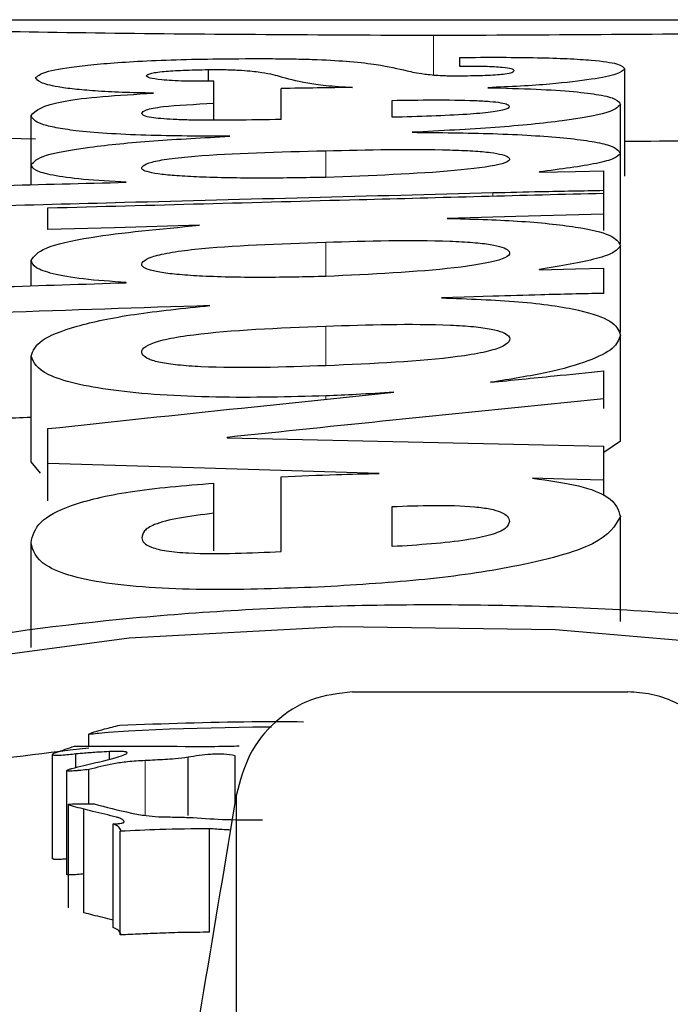
# Model space of a CAD drawing. Units: millimetres. Extents: x 717208 to 724594, y 523561 to 527724.
# Drawn here: x 724185 to 724188, y 526101 to 526105 of the extents above; entities that cross this region are included whole.
import ezdxf

# ---------------------------------------------------------------- set-up
doc = ezdxf.new("R2010")
doc.units = ezdxf.units.MM
doc.linetypes.add('SLD-Phantom', pattern=[12.7, 6.35, -1.27, 1.27, -1.27, 1.27, -1.27])
doc.linetypes.add('SLD-Solid', pattern=[0])
doc.layers.get('0').update_dxf_attribs({"lineweight": 15})

msp = doc.modelspace()

# ---------------------------------------------------------------- linework, layer by layer
at = {"color": 7, "linetype": 'SLD-Solid', "lineweight": 25}
for p, q in [((724183.4702, 526104.7024), (724190.4276, 526104.7024)), ((724187.0553, 526104.5132), (724187.0553, 526104.5497)), ((724186.0366, 526104.4529), (724186.0366, 526104.5005)), ((724187.7244, 526104.0692), (724187.7244, 526104.5028)), ((724186.0593, 526104.4055), (724186.0593, 526104.453)), ((724186.0591, 526104.3643), (724186.0591, 526104.4055)), ((724186.0591, 526104.4055), (724186.0593, 526104.4055)), ((724186.0593, 526104.2969), (724186.0593, 526104.4055)), ((724186.3323, 526104.2986), (724186.3323, 526104.4238)), ((724186.0591, 526104.2969), (724186.0591, 526104.3643)), ((724186.7815, 526104.3073), (724186.7815, 526104.3756)), ((724187.7062, 526104.1614), (724187.7062, 526104.359)), ((724185.318, 526104.1152), (724185.318, 526104.3143)), ((724187.7062, 526103.7937), (724187.7062, 526104.1609)), ((724185.318, 526104.0343), (724185.318, 526104.1147)), ((724187.3781, 526104.0853), (724187.3781, 526104.0863)), ((724187.6389, 526104.0102), (724187.6389, 526104.0904)), ((724185.7041, 526104.044), (724185.7041, 526104.0451)), ((724187.6389, 526103.9157), (724187.6389, 526104.0102)), ((724187.6389, 526103.9156), (724187.6389, 526104.0002)), ((724185.3856, 526103.8525), (724185.3856, 526103.9404)), ((724187.6389, 526103.8487), (724187.6389, 526103.9156)), ((724187.7062, 526103.4356), (724187.7062, 526103.7874)), ((724185.318, 526103.625), (724185.318, 526103.7277)), ((724187.3781, 526103.69), (724187.3781, 526103.6913)), ((724187.6389, 526103.5945), (724187.6389, 526103.6966)), ((724185.7041, 526103.6374), (724185.7041, 526103.6387)), ((724187.7062, 526102.9965), (724187.7062, 526103.4252)), ((724185.318, 526102.9122), (724185.318, 526103.3405)), ((724187.6389, 526103.1668), (724187.6389, 526103.2803)), ((724187.6389, 526103.1285), (724187.6389, 526103.1668)), ((724185.3856, 526102.9062), (724185.3856, 526103.0467)), ((724186.1123, 526103.0096), (724186.1123, 526103.0113)), ((724187.7062, 526102.9965), (724187.6389, 526102.9498)), ((724187.6389, 526102.8375), (724187.6389, 526102.9763)), ((724185.3558, 526102.8669), (724185.318, 526102.9122)), ((724185.3856, 526102.7541), (724185.3856, 526102.9062)), ((724186.3323, 526102.5489), (724186.3323, 526102.852)), ((724186.0591, 526102.7038), (724186.0591, 526102.8261)), ((724187.6389, 526102.7755), (724187.6389, 526102.8375)), ((724186.7815, 526102.5689), (724186.7815, 526102.7313)), ((724186.0591, 526102.5517), (724186.0591, 526102.7038)), ((724187.7062, 526102.2654), (724187.7062, 526102.6908)), ((724185.318, 526102.1602), (724185.318, 526102.585)), ((724186.6209, 526101.9809), (724187.7361, 526101.9809)), ((724185.5529, 526101.7614), (724185.5529, 526101.8096)), ((724185.4995, 526101.6748), (724185.4995, 526101.7295)), ((724185.6363, 526101.7088), (724185.6363, 526101.7389)), ((724185.4056, 526101.3053), (724185.4056, 526101.7262)), ((724185.9544, 526101.4807), (724185.9544, 526101.7162)), ((724186.145, 526101.5341), (724186.145, 526101.7224)), ((724185.4631, 526101.2417), (724185.4631, 526101.6623)), ((724185.5529, 526101.5273), (724185.5529, 526101.6663)), ((724186.1501, 526009.895), (724186.1501, 526101.5648)), ((724185.47, 526101.1059), (724185.47, 526101.5259)), ((724185.5326, 526101.0862), (724185.5326, 526101.5061)), ((724185.6505, 526101.4472), (724185.6562, 526101.4465)), ((724185.6505, 526101.0275), (724185.6505, 526101.4472)), ((724185.6799, 526100.9969), (724185.6799, 526101.4164)), ((724186.0411, 526101.0074), (724186.0411, 526101.427))]:
    msp.add_line(p, q, dxfattribs=at)
at = {"color": 9, "linetype": 'SLD-Phantom', "lineweight": 18}
for p, q in [((724186.9489, 526104.6381), (724186.9489, 526104.4787)), ((724186.5122, 526104.064), (724186.5122, 526104.1719)), ((724187.1896, 526103.9884), (724187.1896, 526104.0009)), ((724186.5122, 526103.665), (724186.5122, 526103.8018)), ((724186.5122, 526103.3014), (724186.5122, 526103.4618)), ((724186.5122, 526103.1655), (724186.5122, 526103.1791)), ((724185.7801, 526101.4811), (724185.7801, 526101.7027))]:
    msp.add_line(p, q, dxfattribs=at)
at = {"color": 7, "linetype": 'SLD-Solid', "lineweight": 25, "flags": 128}
for points in [[(724187.3781, 526104.0853), (724187.5242, 526104.0881), (724187.6389, 526104.0904)], [(724187.6389, 526103.9156), (724187.2832, 526103.9059), (724187.0037, 526103.8981)], [(724186.0003, 526103.8699), (724185.6561, 526103.8602), (724185.3856, 526103.8525)], [(724187.3781, 526103.69), (724187.5242, 526103.6937), (724187.6389, 526103.6966)], [(724187.1896, 526103.5828), (724187.0731, 526103.5789), (724186.9815, 526103.5759)], [(724186.1123, 526103.0096), (724186.9672, 526102.991), (724187.6389, 526102.9763)], [(724186.7287, 526102.8654), (724185.9766, 526102.8883), (724185.3856, 526102.9062)], [(724187.6389, 526102.8375), (724187.4773, 526102.8425), (724187.3504, 526102.8464)], [(724188.2141, 526100.8113), (724188.4575, 526100.8434), (724189.1119, 526101.0068), (724189.5697, 526101.2113), (724189.7915, 526101.4365), (724189.7583, 526101.6613), (724189.473, 526101.8667), (724188.96, 526102.0372), (724188.2633, 526102.1613), (724187.4427, 526102.2315), (724186.5687, 526102.2441), (724185.7162, 526102.1983), (724184.9584, 526102.0966), (724184.3602, 526101.9449), (724183.9731, 526101.7528), (724183.83, 526101.534), (724183.9436, 526101.3066), (724183.9436, 526101.3066)], [(724186.2926, 526101.8377), (724186.2173, 526101.838), (724185.8791, 526101.8303), (724185.7126, 526101.822), (724185.6312, 526101.816), (724185.5915, 526101.8123), (724185.5909, 526101.8123), (724185.5856, 526101.8118), (724185.5704, 526101.8102), (724185.5575, 526101.8093), (724185.5556, 526101.8092), (724185.5542, 526101.8093), (724185.5537, 526101.8093), (724185.5533, 526101.8094), (724185.5531, 526101.8095), (724185.5529, 526101.8096), (724185.5529, 526101.8096)], [(724185.6799, 526101.4164), (724185.6807, 526101.4184), (724185.6813, 526101.42)]]:
    msp.add_lwpolyline(points, dxfattribs=at)
at = {"color": 7, "linetype": 'SLD-Solid', "lineweight": 25}
for points, knots in [([(724186.9489, 526104.6381), (724186.4932, 526104.6401), (724185.5814, 526104.6442), (724184.4321, 526104.6703), (724183.629, 526104.6963), (724183.5246, 526104.7004), (724183.4724, 526104.7024)], [0, 0, 0, 0, 0.249486, 0.499256, 0.749477, 1, 1, 1, 1]), ([(724190.4253, 526104.7024), (724190.3731, 526104.7004), (724190.2687, 526104.6963), (724189.4656, 526104.6703), (724188.3164, 526104.6442), (724187.4045, 526104.6401), (724186.9489, 526104.6381)], [0, 0, 0, 0, 0.250478, 0.500724, 0.750516, 1, 1, 1, 1]), ([(724185.3368, 526104.4684), (724185.3482, 526104.477), (724185.371, 526104.4941), (724185.5117, 526104.5166), (724185.6971, 526104.5321), (724185.8995, 526104.5409), (724186.0189, 526104.543), (724186.0771, 526104.544)], [0, 0, 0, 0, 0.250458, 0.500893, 0.750441, 0.878139, 1, 1, 1, 1]), ([(724186.0771, 526104.544), (724186.1507, 526104.5446), (724186.2571, 526104.5455), (724186.3925, 526104.5436), (724186.5063, 526104.5403), (724186.6265, 526104.5328), (724186.7506, 526104.5177), (724186.8203, 526104.5001), (724186.8868, 526104.4854), (724186.9399, 526104.4792), (724186.9695, 526104.477), (724186.9971, 526104.4758), (724187.0214, 526104.4752), (724187.0474, 526104.475), (724187.0649, 526104.4752), (724187.0739, 526104.4753)], [0, 0, 0, 0, 0.132679, 0.191668, 0.249112, 0.360982, 0.498828, 0.749769, 0.875105, 0.909512, 0.937665, 0.953164, 0.968199, 0.983563, 1, 1, 1, 1]), ([(724187.0553, 526104.5497), (724187.1118, 526104.55), (724187.2176, 526104.5506), (724187.3693, 526104.549), (724187.497, 526104.545), (724187.6204, 526104.537), (724187.7113, 526104.5228), (724187.7197, 526104.51), (724187.7244, 526104.5028)], [0, 0, 0, 0, 0.141441, 0.264934, 0.380269, 0.499267, 0.720157, 1, 1, 1, 1]), ([(724185.7853, 526104.475), (724185.7882, 526104.4784), (724185.7937, 526104.4848), (724185.8471, 526104.4928), (724185.9315, 526104.4984), (724186.0012, 526104.4998), (724186.0366, 526104.5005)], [0, 0, 0, 0, 0.296427, 0.562887, 0.77811, 1, 1, 1, 1]), ([(724186.0366, 526104.5005), (724186.0584, 526104.5006), (724186.1026, 526104.5008), (724186.182, 526104.4976), (724186.267, 526104.4887), (724186.3013, 526104.4797), (724186.3241, 526104.4738)], [0, 0, 0, 0, 0.120184, 0.244347, 0.497909, 1, 1, 1, 1]), ([(724187.2756, 526104.4967), (724187.2738, 526104.499), (724187.2704, 526104.5033), (724187.238, 526104.5083), (724187.1971, 526104.5112), (724187.1557, 526104.5128), (724187.107, 526104.5135), (724187.0732, 526104.5133), (724187.0553, 526104.5132)], [0, 0, 0, 0, 0.273006, 0.500794, 0.624318, 0.741492, 0.863406, 1, 1, 1, 1]), ([(724187.0739, 526104.4753), (724187.1073, 526104.476), (724187.1574, 526104.477), (724187.2103, 526104.4801), (724187.247, 526104.4838), (724187.2719, 526104.4895), (724187.2743, 526104.4941), (724187.2756, 526104.4967)], [0, 0, 0, 0, 0.248847, 0.372634, 0.498915, 0.718568, 1, 1, 1, 1]), ([(724187.7244, 526104.5028), (724187.7165, 526104.4959), (724187.7008, 526104.482), (724187.5979, 526104.4608), (724187.4597, 526104.4441), (724187.3079, 526104.4329), (724187.2147, 526104.4291), (724187.1694, 526104.4272)], [0, 0, 0, 0, 0.250358, 0.500663, 0.750358, 0.878628, 1, 1, 1, 1]), ([(724185.8146, 526104.405), (724185.7711, 526104.4059), (724185.685, 526104.4076), (724185.5754, 526104.4135), (724185.4881, 526104.4212), (724185.4077, 526104.4327), (724185.3471, 526104.449), (724185.3404, 526104.4616), (724185.3368, 526104.4684)], [0, 0, 0, 0, 0.125978, 0.249128, 0.368478, 0.499145, 0.729672, 1, 1, 1, 1]), ([(724186.0593, 526104.453), (724186.0385, 526104.4529), (724185.9987, 526104.4527), (724185.9401, 526104.4536), (724185.8879, 526104.4557), (724185.8348, 526104.4597), (724185.7922, 526104.4664), (724185.7877, 526104.472), (724185.7853, 526104.475)], [0, 0, 0, 0, 0.130554, 0.249585, 0.372488, 0.499425, 0.728605, 1, 1, 1, 1]), ([(724186.3241, 526104.4738), (724186.3561, 526104.4646), (724186.4003, 526104.4519), (724186.5056, 526104.4359), (724186.5827, 526104.4307), (724186.6212, 526104.4281)], [0, 0, 0, 0, 0.566543, 0.782903, 1, 1, 1, 1]), ([(724185.318, 526104.3143), (724185.3376, 526104.3349), (724185.3649, 526104.3637), (724185.5961, 526104.3923), (724185.742, 526104.4008), (724185.8146, 526104.405)], [0, 0, 0, 0, 0.5615867, 0.7818387, 1, 1, 1, 1]), ([(724186.6212, 526104.4281), (724186.5733, 526104.4274), (724186.4766, 526104.4262), (724186.3807, 526104.4246), (724186.3323, 526104.4238)], [0, 0, 0, 0, 0.495907, 1, 1, 1, 1]), ([(724187.1694, 526104.4272), (724187.2365, 526104.4255), (724187.3662, 526104.4221), (724187.5227, 526104.4119), (724187.6319, 526104.398), (724187.6962, 526104.3802), (724187.7027, 526104.3664), (724187.7062, 526104.359)], [0, 0, 0, 0, 0.194084, 0.374738, 0.550824, 0.75788, 1, 1, 1, 1]), ([(724185.7673, 526104.3228), (724185.7699, 526104.3277), (724185.7749, 526104.3376), (724185.8595, 526104.3538), (724185.9831, 526104.3603), (724186.0591, 526104.3643)], [0, 0, 0, 0, 0.282924, 0.559328, 1, 1, 1, 1]), ([(724186.7815, 526104.3756), (724186.837, 526104.3765), (724186.9475, 526104.3782), (724187.0907, 526104.377), (724187.1812, 526104.3719), (724187.2267, 526104.3664), (724187.253, 526104.3591), (724187.2557, 526104.3537), (724187.2571, 526104.3508)], [0, 0, 0, 0, 0.25036, 0.498869, 0.609332, 0.721929, 0.849181, 1, 1, 1, 1]), ([(724187.7062, 526104.359), (724187.695, 526104.3476), (724187.6727, 526104.3248), (724187.4854, 526104.2922), (724187.2116, 526104.2646), (724186.9784, 526104.2526), (724186.8619, 526104.2465)], [0, 0, 0, 0, 0.25027, 0.5003, 0.750196, 1, 1, 1, 1]), ([(724186.3323, 526104.2986), (724186.2053, 526104.296), (724186.0557, 526104.293), (724185.8944, 526104.2981), (724185.842, 526104.3015), (724185.7994, 526104.3066), (724185.7717, 526104.314), (724185.7688, 526104.3197), (724185.7673, 526104.3228)], [0, 0, 0, 0, 0.498131, 0.586353, 0.667636, 0.748678, 0.862484, 1, 1, 1, 1]), ([(724187.2571, 526104.3508), (724187.2541, 526104.3467), (724187.248, 526104.3387), (724187.1866, 526104.3274), (724187.0409, 526104.3145), (724186.8889, 526104.3103), (724186.7815, 526104.3073)], [0, 0, 0, 0, 0.1911466, 0.3729368, 0.5568413, 1, 1, 1, 1]), ([(724186.123, 526104.2303), (724186.0074, 526104.2307), (724185.8327, 526104.2314), (724185.6222, 526104.2412), (724185.4989, 526104.252), (724185.4136, 526104.2651), (724185.3328, 526104.2858), (724185.3241, 526104.3025), (724185.318, 526104.3143)], [0, 0, 0, 0, 0.249065, 0.376291, 0.498802, 0.605241, 0.721713, 1, 1, 1, 1]), ([(724185.3368, 526104.2189), (724185.0248, 526104.2245), (724184.5376, 526104.2334), (724184.2697, 526104.2422), (724184.1733, 526104.2454)], [0, 0, 0, 0, 0.6405098, 1, 1, 1, 1]), ([(724186.8619, 526104.2465), (724186.9734, 526104.2455), (724187.1421, 526104.2439), (724187.346, 526104.2345), (724187.4802, 526104.2245), (724187.5862, 526104.2115), (724187.6854, 526104.1907), (724187.6979, 526104.1728), (724187.7062, 526104.1609)], [0, 0, 0, 0, 0.249306, 0.377247, 0.499382, 0.623026, 0.749863, 1, 1, 1, 1]), ([(724190.4254, 526104.2679), (724190.4254, 526104.2679), (724190.5136, 526104.271), (724190.2045, 526104.2593), (724189.4781, 526104.2369), (724188.5496, 526104.2137), (724187.912, 526104.2103), (724187.7244, 526104.2093)], [0, 0, 0, 0, 0.000026, 0.292669, 0.585315, 0.877945, 1, 1, 1, 1]), ([(724185.318, 526104.1147), (724185.3301, 526104.128), (724185.3543, 526104.1544), (724185.5455, 526104.1875), (724185.8055, 526104.2133), (724186.0172, 526104.2246), (724186.123, 526104.2303)], [0, 0, 0, 0, 0.24998, 0.499934, 0.749979, 1, 1, 1, 1]), ([(724186.5121, 526104.064), (724186.429, 526104.0626), (724186.2629, 526104.0597), (724186.0578, 526104.0623), (724185.9202, 526104.0691), (724185.845, 526104.0759), (724185.7923, 526104.0847), (724185.7631, 526104.0968), (724185.7676, 526104.1111), (724185.8021, 526104.1263), (724185.875, 526104.1396), (724186.0839, 526104.1609), (724186.3221, 526104.167), (724186.5122, 526104.1719)], [0, 0, 0, 0, 0.125153, 0.249997, 0.300744, 0.346155, 0.390392, 0.437886, 0.508645, 0.57779, 0.64561, 0.717191, 1, 1, 1, 1]), ([(724186.5122, 526104.1719), (724186.683, 526104.1757), (724186.8879, 526104.1803), (724187.109, 526104.1716), (724187.1833, 526104.1651), (724187.2317, 526104.1563), (724187.2578, 526104.1447), (724187.2609, 526104.1307), (724187.2056, 526104.1104), (724186.9742, 526104.0812), (724186.6974, 526104.0709), (724186.5121, 526104.064)], [0, 0, 0, 0, 0.249142, 0.298769, 0.344149, 0.389251, 0.437389, 0.507979, 0.577242, 0.717072, 1, 1, 1, 1]), ([(724187.7062, 526104.1609), (724187.7001, 526104.154), (724187.6878, 526104.1403), (724187.592, 526104.1136), (724187.4636, 526104.0972), (724187.3781, 526104.0863)], [0, 0, 0, 0, 0.250516, 0.501244, 1, 1, 1, 1]), ([(724185.7041, 526104.0451), (724185.6433, 526104.0483), (724185.5242, 526104.0544), (724185.3994, 526104.0718), (724185.3286, 526104.0926), (724185.3217, 526104.1071), (724185.318, 526104.1147)], [0, 0, 0, 0, 0.254838, 0.49878, 0.733965, 1, 1, 1, 1]), ([(724184.5236, 526104.014), (724184.744, 526104.0196), (724185.1375, 526104.0297), (724185.5309, 526104.0397), (724185.7041, 526104.044)], [0, 0, 0, 0, 0.56, 1, 1, 1, 1]), ([(724187.1896, 526104.0009), (724186.692, 526103.9879), (724185.8033, 526103.9648), (724184.9146, 526103.9408), (724184.5236, 526103.9302)], [0, 0, 0, 0, 0.56, 1, 1, 1, 1]), ([(724185.3856, 526103.9404), (724185.8062, 526103.9517), (724186.5573, 526103.972), (724187.3084, 526103.9916), (724187.6389, 526104.0002)], [0, 0, 0, 0, 0.56, 1, 1, 1, 1]), ([(724187.6389, 526104.0102), (724187.554, 526104.0087), (724187.4037, 526104.006), (724187.2545, 526104.0024), (724187.1896, 526104.0009)], [0, 0, 0, 0, 0.564925, 1, 1, 1, 1]), ([(724187.0037, 526103.8981), (724187.1014, 526103.8953), (724187.2489, 526103.8911), (724187.4193, 526103.8771), (724187.5603, 526103.8595), (724187.6852, 526103.8295), (724187.6989, 526103.802), (724187.7062, 526103.7874)], [0, 0, 0, 0, 0.24945, 0.376442, 0.499811, 0.735956, 1, 1, 1, 1]), ([(724185.318, 526103.7277), (724185.3303, 526103.7447), (724185.355, 526103.7791), (724185.5832, 526103.8317), (724185.8422, 526103.8554), (724186.0003, 526103.8699)], [0, 0, 0, 0, 0.2778538, 0.5591914, 1, 1, 1, 1]), ([(724186.5121, 526103.6628), (724186.429, 526103.661), (724186.2628, 526103.6573), (724186.0577, 526103.6607), (724185.9202, 526103.6693), (724185.8449, 526103.6779), (724185.7922, 526103.6893), (724185.7631, 526103.7048), (724185.7677, 526103.7231), (724185.8022, 526103.7426), (724185.875, 526103.7598), (724186.0839, 526103.7875), (724186.3221, 526103.7954), (724186.5122, 526103.8018)], [0, 0, 0, 0, 0.125155, 0.250001, 0.30076, 0.346167, 0.390394, 0.437889, 0.508654, 0.577829, 0.645657, 0.717217, 1, 1, 1, 1]), ([(724186.5122, 526103.8018), (724186.683, 526103.8067), (724186.8878, 526103.8126), (724187.109, 526103.8013), (724187.1833, 526103.7928), (724187.2317, 526103.7815), (724187.2578, 526103.7664), (724187.2609, 526103.7483), (724187.2056, 526103.7221), (724186.9742, 526103.6847), (724186.6974, 526103.6716), (724186.5121, 526103.6628)], [0, 0, 0, 0, 0.249157, 0.298789, 0.344166, 0.389263, 0.437402, 0.507991, 0.577256, 0.717081, 1, 1, 1, 1]), ([(724187.7062, 526103.7874), (724187.7001, 526103.7785), (724187.6879, 526103.7607), (724187.592, 526103.7263), (724187.4636, 526103.7053), (724187.3781, 526103.6913)], [0, 0, 0, 0, 0.250515, 0.501238, 1, 1, 1, 1]), ([(724185.7041, 526103.6387), (724185.6433, 526103.6427), (724185.5244, 526103.6505), (724185.3996, 526103.6727), (724185.3287, 526103.6992), (724185.3217, 526103.7178), (724185.318, 526103.7277)], [0, 0, 0, 0, 0.2548518, 0.4987913, 0.7341245, 1, 1, 1, 1]), ([(724184.5236, 526103.5993), (724184.744, 526103.6064), (724185.1375, 526103.6192), (724185.5309, 526103.6319), (724185.7041, 526103.6374)], [0, 0, 0, 0, 0.56, 1, 1, 1, 1]), ([(724186.9815, 526103.5759), (724187.0896, 526103.5722), (724187.2521, 526103.5666), (724187.4316, 526103.5462), (724187.5718, 526103.5211), (724187.6872, 526103.4803), (724187.6996, 526103.4444), (724187.7062, 526103.4252)], [0, 0, 0, 0, 0.248895, 0.373702, 0.499193, 0.731902, 1, 1, 1, 1]), ([(724187.6389, 526103.5945), (724187.5539, 526103.5926), (724187.4035, 526103.5892), (724187.2544, 526103.5847), (724187.1896, 526103.5828)], [0, 0, 0, 0, 0.565518, 1, 1, 1, 1]), ([(724186.043, 526103.545), (724185.7594, 526103.5356), (724185.2529, 526103.5187), (724184.7464, 526103.5016), (724184.5236, 526103.4941)], [0, 0, 0, 0, 0.56, 1, 1, 1, 1]), ([(724185.318, 526103.3405), (724185.3264, 526103.3619), (724185.3431, 526103.4047), (724185.4908, 526103.4628), (724185.7234, 526103.5122), (724185.9365, 526103.5341), (724186.043, 526103.545)], [0, 0, 0, 0, 0.250426, 0.500556, 0.750385, 1, 1, 1, 1]), ([(724186.5122, 526103.3014), (724186.3404, 526103.2956), (724186.1344, 526103.2885), (724185.9132, 526103.3031), (724185.839, 526103.3137), (724185.791, 526103.3278), (724185.7553, 526103.3538), (724185.7742, 526103.3841), (724185.8696, 526103.4114), (724186.0797, 526103.4444), (724186.3202, 526103.4541), (724186.5122, 526103.4618)], [0, 0, 0, 0, 0.2492, 0.298962, 0.344343, 0.389367, 0.437501, 0.576506, 0.644371, 0.71628, 1, 1, 1, 1]), ([(724186.5122, 526103.4618), (724186.6838, 526103.4674), (724186.8898, 526103.4741), (724187.1116, 526103.4606), (724187.1861, 526103.4506), (724187.234, 526103.4372), (724187.2692, 526103.4121), (724187.2495, 526103.3821), (724187.154, 526103.3545), (724186.9444, 526103.3203), (724186.7039, 526103.3098), (724186.5122, 526103.3014)], [0, 0, 0, 0, 0.249253, 0.299074, 0.344412, 0.389378, 0.437529, 0.576404, 0.644307, 0.716298, 1, 1, 1, 1]), ([(724187.7062, 526103.4252), (724187.7001, 526103.4072), (724187.6882, 526103.3718), (724187.5833, 526103.3201), (724187.4194, 526103.2723), (724187.2605, 526103.247), (724187.1805, 526103.2343)], [0, 0, 0, 0, 0.254842, 0.500443, 0.74875, 1, 1, 1, 1]), ([(724186.5122, 526103.1791), (724186.3633, 526103.1753), (724186.1373, 526103.1696), (724185.8429, 526103.1818), (724185.6447, 526103.2007), (724185.4873, 526103.2289), (724185.3454, 526103.276), (724185.3289, 526103.3148), (724185.318, 526103.3405)], [0, 0, 0, 0, 0.249428, 0.378581, 0.499366, 0.62155, 0.749758, 1, 1, 1, 1]), ([(724187.1805, 526103.2343), (724187.2661, 526103.2429), (724187.4189, 526103.2584), (724187.5717, 526103.2736), (724187.6389, 526103.2803)], [0, 0, 0, 0, 0.56, 1, 1, 1, 1]), ([(724185.3856, 526103.0467), (724185.6475, 526103.0747), (724186.1153, 526103.1247), (724186.583, 526103.173), (724186.7888, 526103.1942)], [0, 0, 0, 0, 0.56, 1, 1, 1, 1]), ([(724187.6389, 526103.1668), (724187.354, 526103.1383), (724186.8451, 526103.0873), (724186.3362, 526103.0345), (724186.1123, 526103.0113)], [0, 0, 0, 0, 0.56, 1, 1, 1, 1]), ([(724186.7888, 526103.1942), (724186.7381, 526103.1909), (724186.6475, 526103.1849), (724186.5535, 526103.1809), (724186.5122, 526103.1791)], [0, 0, 0, 0, 0.559585, 1, 1, 1, 1]), ([(724185.318, 526103.0917), (724185.2761, 526103.0903), (724185.0113, 526103.0815), (724184.7464, 526103.0726), (724184.5236, 526103.0651)], [0, 0, 0, 0, 0.158441, 1, 1, 1, 1]), ([(724186.3323, 526102.852), (724186.4066, 526102.8551), (724186.5377, 526102.8608), (724186.6709, 526102.864), (724186.7287, 526102.8654)], [0, 0, 0, 0, 0.566344, 1, 1, 1, 1]), ([(724187.3504, 526102.8464), (724187.4174, 526102.8368), (724187.5519, 526102.8175), (724187.686, 526102.7622), (724187.6985, 526102.718), (724187.7062, 526102.6908)], [0, 0, 0, 0, 0.275096, 0.552076, 1, 1, 1, 1]), ([(724185.318, 526102.585), (724185.3246, 526102.6132), (724185.3369, 526102.6658), (724185.4669, 526102.7381), (724185.7065, 526102.7971), (724185.9398, 526102.8163), (724186.0591, 526102.8261)], [0, 0, 0, 0, 0.268384, 0.501427, 0.745308, 1, 1, 1, 1]), ([(724186.7815, 526102.7313), (724186.8369, 526102.7334), (724186.9474, 526102.7376), (724187.0905, 526102.7346), (724187.181, 526102.7223), (724187.2266, 526102.7088), (724187.253, 526102.6913), (724187.2557, 526102.6784), (724187.2571, 526102.6714)], [0, 0, 0, 0, 0.25036, 0.49889, 0.609493, 0.722111, 0.849295, 1, 1, 1, 1]), ([(724186.0591, 526102.7038), (724186.0105, 526102.698), (724185.9145, 526102.6866), (724185.8158, 526102.6611), (724185.7723, 526102.6326), (724185.769, 526102.6142), (724185.7673, 526102.6049)], [0, 0, 0, 0, 0.281402, 0.556989, 0.776365, 1, 1, 1, 1]), ([(724187.7062, 526102.6908), (724187.6843, 526102.653), (724187.6404, 526102.5775), (724187.3132, 526102.4893), (724186.9227, 526102.432), (724186.646, 526102.4148), (724186.5076, 526102.4062)], [0, 0, 0, 0, 0.279606, 0.558423, 0.779254, 1, 1, 1, 1]), ([(724187.2571, 526102.6714), (724187.2541, 526102.6615), (724187.248, 526102.6423), (724187.1867, 526102.6157), (724187.0411, 526102.5856), (724186.889, 526102.5758), (724186.7815, 526102.5689)], [0, 0, 0, 0, 0.191144, 0.372961, 0.556867, 1, 1, 1, 1]), ([(724185.7673, 526102.6049), (724185.7688, 526102.5976), (724185.7716, 526102.5844), (724185.7978, 526102.5684), (724185.8321, 526102.5581), (724185.8796, 526102.5491), (724185.985, 526102.5401), (724186.147, 526102.5411), (724186.2705, 526102.5463), (724186.3323, 526102.5489)], [0, 0, 0, 0, 0.1370755, 0.2507473, 0.311517, 0.3715816, 0.5004377, 0.7496994, 1, 1, 1, 1]), ([(724186.5076, 526102.4062), (724186.3632, 526102.4006), (724186.0758, 526102.3894), (724185.6973, 526102.4046), (724185.4737, 526102.448), (724185.3377, 526102.5059), (724185.3258, 526102.5536), (724185.318, 526102.585)], [0, 0, 0, 0, 0.25048, 0.498637, 0.619495, 0.749057, 1, 1, 1, 1]), ([(724183.9136, 526101.3042), (724183.8384, 526101.3866), (724183.6879, 526101.5516), (724183.8331, 526101.7947), (724184.2311, 526102.0082), (724184.8802, 526102.1771), (724185.7123, 526102.2906), (724186.6558, 526102.3422), (724187.6254, 526102.3293), (724188.5344, 526102.2526), (724189.3014, 526102.116), (724189.8578, 526101.9278), (724190.1542, 526101.7005), (724190.1635, 526101.4525), (724189.888, 526101.2041), (724189.3405, 526100.9862), (724188.7564, 526100.8361), (724188.3339, 526100.7932), (724188.2141, 526100.781)], [0, 0, 0, 0, 0.065046, 0.130178, 0.195155, 0.26011, 0.324956, 0.389746, 0.454519, 0.519328, 0.584213, 0.649186, 0.714229, 0.779298, 0.844352, 0.909298, 0.974284, 1, 1, 1, 1]), ([(724186.6209, 526101.9809), (724186.5641, 526101.9744), (724186.4503, 526101.9613), (724186.3034, 526101.8665), (724186.1946, 526101.7306), (724186.1649, 526101.6201), (724186.1501, 526101.5648)], [0, 0, 0, 0, 0.249562, 0.499688, 0.749613, 1, 1, 1, 1]), ([(724188.2141, 526101.4774), (724188.2072, 526101.5415), (724188.1934, 526101.6697), (724188.1048, 526101.8092), (724188.009, 526101.8948), (724187.9247, 526101.9426), (724187.8325, 526101.9751), (724187.7682, 526101.979), (724187.7361, 526101.9809)], [0, 0, 0, 0, 0.249367, 0.498653, 0.622105, 0.749251, 0.875124, 1, 1, 1, 1]), ([(724185.6773, 526101.846), (724185.856, 526101.8527), (724186.1032, 526101.8618), (724186.3527, 526101.8607), (724186.4218, 526101.8603)], [0, 0, 0, 0, 0.722896, 1, 1, 1, 1]), ([(724185.5529, 526101.8096), (724185.5536, 526101.8102), (724185.5552, 526101.8118), (724185.5625, 526101.8149), (724185.5817, 526101.8215), (724185.6211, 526101.8323), (724185.6567, 526101.841), (724185.6773, 526101.846)], [0, 0, 0, 0, 0.041911, 0.099357, 0.22353, 0.552449, 1, 1, 1, 1]), ([(724185.5529, 526101.7534), (724185.3481, 526101.7294), (724184.8823, 526101.6748), (724184.3155, 526101.53), (724184.0872, 526101.3978), (724183.9731, 526101.3317)], [0, 0, 0, 0, 0.281756, 0.640893, 1, 1, 1, 1]), ([(724185.4995, 526101.7295), (724185.4804, 526101.7272), (724185.4556, 526101.7242), (724185.4258, 526101.7229), (724185.4153, 526101.7233), (724185.4106, 526101.7239), (724185.408, 526101.7246), (724185.406, 526101.7256), (724185.4042, 526101.728), (724185.4065, 526101.7301), (724185.4081, 526101.7317)], [0, 0, 0, 0, 0.499939, 0.648637, 0.702977, 0.748827, 0.771286, 0.794679, 0.848249, 1, 1, 1, 1]), ([(724185.4081, 526101.7317), (724185.4243, 526101.7373), (724185.4533, 526101.7472), (724185.4822, 526101.7572), (724185.4949, 526101.7615)], [0, 0, 0, 0, 0.56, 1, 1, 1, 1]), ([(724185.4949, 526101.7615), (724185.6653, 526101.761), (724185.8735, 526101.7604), (724186.0965, 526101.7603), (724186.1478, 526101.762), (724186.1617, 526101.7625)], [0, 0, 0, 0, 0.7668102, 0.9372553, 1, 1, 1, 1]), ([(724185.6363, 526101.7389), (724185.6216, 526101.7383), (724185.5962, 526101.7373), (724185.5629, 526101.7348), (724185.532, 526101.7323), (724185.5114, 526101.7305), (724185.4995, 526101.7295)], [0, 0, 0, 0, 0.313746, 0.540496, 0.73462, 1, 1, 1, 1]), ([(724185.5318, 526101.6829), (724185.5757, 526101.693), (724185.6331, 526101.7063), (724185.689, 526101.7234), (724185.706, 526101.7306), (724185.7077, 526101.7345), (724185.7067, 526101.7358), (724185.7053, 526101.7366), (724185.7032, 526101.7373), (724185.6993, 526101.7382), (724185.6885, 526101.7395), (724185.6663, 526101.7399), (724185.6475, 526101.7392), (724185.6363, 526101.7389)], [0, 0, 0, 0, 0.501205, 0.654633, 0.751518, 0.775469, 0.78597, 0.795971, 0.805934, 0.816325, 0.83989, 0.904942, 1, 1, 1, 1]), ([(724186.145, 526101.7224), (724186.1301, 526101.7247), (724186.1082, 526101.7282), (724186.0732, 526101.7292), (724186.0215, 526101.7269), (724185.9841, 526101.7209), (724185.9544, 526101.7162)], [0, 0, 0, 0, 0.2494309, 0.3692301, 0.4992781, 1, 1, 1, 1]), ([(724185.7801, 526101.7027), (724185.7562, 526101.7013), (724185.7114, 526101.6986), (724185.63, 526101.6874), (724185.5842, 526101.6748), (724185.5529, 526101.6663)], [0, 0, 0, 0, 0.266626, 0.500097, 1, 1, 1, 1]), ([(724185.9544, 526101.7162), (724185.9372, 526101.7136), (724185.9077, 526101.7092), (724185.8609, 526101.7067), (724185.8204, 526101.7047), (724185.7937, 526101.7034), (724185.7801, 526101.7027)], [0, 0, 0, 0, 0.322892, 0.557206, 0.773718, 1, 1, 1, 1]), ([(724185.5529, 526101.6663), (724185.542, 526101.6653), (724185.5277, 526101.6639), (724185.5116, 526101.6624), (724185.4999, 526101.6614), (724185.4869, 526101.6606), (724185.4738, 526101.6602), (724185.4673, 526101.6606), (724185.4651, 526101.661), (724185.464, 526101.6614), (724185.4634, 526101.6619), (724185.4631, 526101.6626), (724185.4646, 526101.6643), (724185.4718, 526101.6673), (724185.4936, 526101.6739), (724185.5154, 526101.679), (724185.5318, 526101.6829)], [0, 0, 0, 0, 0.170555, 0.22173, 0.250176, 0.351449, 0.417011, 0.438649, 0.447721, 0.456342, 0.465201, 0.47494, 0.498785, 0.566561, 0.671778, 1, 1, 1, 1]), ([(724186.1501, 526101.5648), (724186.0616, 526101.0357), (724185.9035, 526100.0907), (724185.7458, 526099.1456), (724185.6764, 526098.7298)], [0, 0, 0, 0, 0.56, 1, 1, 1, 1]), ([(724185.6773, 526101.4702), (724185.673, 526101.4713), (724185.6378, 526101.4806), (724185.5738, 526101.4959), (724185.5084, 526101.5119), (724185.4767, 526101.5215), (724185.4702, 526101.5243), (724185.4694, 526101.5253), (724185.4696, 526101.5257), (724185.4699, 526101.5258), (724185.47, 526101.5259)], [0, 0, 0, 0, 0.060957, 0.501103, 0.866109, 0.960069, 0.985781, 0.993944, 0.997145, 1, 1, 1, 1]), ([(724185.47, 526101.5259), (724185.4732, 526101.5262), (724185.4807, 526101.5271), (724185.4952, 526101.5276), (724185.5265, 526101.5281), (724185.5531, 526101.5275), (724185.5736, 526101.5271)], [0, 0, 0, 0, 0.099751, 0.236741, 0.414261, 1, 1, 1, 1]), ([(724185.5736, 526101.5271), (724185.6219, 526101.5143), (724185.6869, 526101.4972), (724185.7777, 526101.4802), (724185.8174, 526101.477), (724185.8343, 526101.4756)], [0, 0, 0, 0, 0.625644, 0.841456, 1, 1, 1, 1]), ([(724185.6562, 526101.4465), (724185.6616, 526101.4468), (724185.6712, 526101.4472), (724185.6824, 526101.4486), (724185.6891, 526101.4502), (724185.6929, 526101.4518), (724185.6951, 526101.4537), (724185.6964, 526101.4572), (724185.6912, 526101.463), (724185.6824, 526101.4675), (724185.6773, 526101.4702)], [0, 0, 0, 0, 0.138569, 0.24898, 0.308506, 0.367697, 0.430335, 0.499638, 0.708005, 1, 1, 1, 1]), ([(724185.8343, 526101.4756), (724185.8596, 526101.4749), (724185.9051, 526101.4737), (724185.9507, 526101.4728), (724185.9709, 526101.4724)], [0, 0, 0, 0, 0.555937, 1, 1, 1, 1]), ([(724185.9709, 526101.4724), (724185.9723, 526101.4723), (724186.0183, 526101.4687), (724186.1124, 526101.4624), (724186.2076, 526101.4626), (724186.256, 526101.4627)], [0, 0, 0, 0, 0.014709, 0.49912, 1, 1, 1, 1]), ([(724185.6813, 526101.42), (724185.6796, 526101.4256), (724185.6768, 526101.4352), (724185.6584, 526101.4436), (724185.6505, 526101.4472)], [0, 0, 0, 0, 0.5695, 1, 1, 1, 1]), ([(724186.0411, 526101.427), (724185.9737, 526101.4262), (724185.8524, 526101.4247), (724185.7329, 526101.419), (724185.6799, 526101.4164)], [0, 0, 0, 0, 0.556011, 1, 1, 1, 1]), ([(724186.1262, 526101.4216), (724186.1175, 526101.4219), (724186.0886, 526101.4231), (724186.0607, 526101.4254), (724186.0411, 526101.427)], [0, 0, 0, 0, 0.298626, 1, 1, 1, 1]), ([(724185.4631, 526101.3047), (724185.4596, 526101.3043), (724185.4492, 526101.3031), (724185.4351, 526101.3023), (724185.4224, 526101.3021), (724185.4152, 526101.3023), (724185.4097, 526101.3031), (724185.4066, 526101.3042), (724185.4061, 526101.3049), (724185.406, 526101.3052)], [0, 0, 0, 0, 0.177304, 0.529225, 0.660882, 0.76793, 0.85858, 0.947472, 1, 1, 1, 1]), ([(724185.5326, 526101.2437), (724185.5284, 526101.2434), (724185.5198, 526101.2426), (724185.5109, 526101.2417), (724185.506, 526101.2413), (724185.5055, 526101.2413), (724185.5054, 526101.2413), (724185.5053, 526101.2413), (724185.505, 526101.2412), (724185.4956, 526101.2405), (724185.4845, 526101.2397), (724185.4721, 526101.2397), (724185.4683, 526101.2399), (724185.4654, 526101.2402), (724185.4635, 526101.2408), (724185.4629, 526101.2415), (724185.4632, 526101.2419), (724185.4634, 526101.242)], [0, 0, 0, 0, 0.173609, 0.353608, 0.366523, 0.371707, 0.372475, 0.372957, 0.375535, 0.383321, 0.753914, 0.813182, 0.860874, 0.899448, 0.933402, 0.97364, 1, 1, 1, 1]), ([(724185.6505, 526101.0571), (724185.6228, 526101.0638), (724185.5831, 526101.0734), (724185.5454, 526101.0835), (724185.5339, 526101.0865)], [0, 0, 0, 0, 0.695553, 1, 1, 1, 1]), ([(724185.6813, 526101.0005), (724185.6796, 526101.006), (724185.6768, 526101.0157), (724185.6584, 526101.024), (724185.6505, 526101.0275)], [0, 0, 0, 0, 0.569295, 1, 1, 1, 1]), ([(724186.0411, 526101.0074), (724186.0064, 526101.0074), (724185.9388, 526101.0074), (724185.8459, 526101.0039), (724185.7602, 526101.0006), (724185.7072, 526100.9982), (724185.6799, 526100.9969)], [0, 0, 0, 0, 0.285753, 0.55631, 0.771847, 1, 1, 1, 1]), ([(724185.7869, 526099.3917), (724185.5043, 526099.4051), (724184.5437, 526099.4508), (724183.1789, 526099.7822), (724181.9675, 526100.2948), (724181.812, 526100.6714), (724181.7341, 526100.8599)], [0, 0, 0, 0, 0.121636, 0.413511, 0.706387, 1, 1, 1, 1])]:
    msp.add_open_spline(points, degree=3, knots=knots, dxfattribs=at)

doc.saveas('drawing.dxf')
